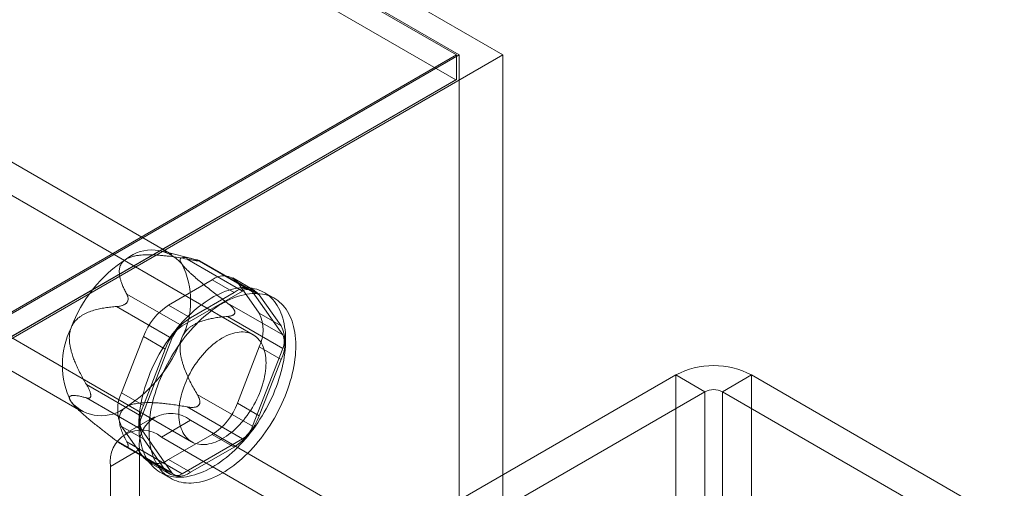
# Model space of a CAD drawing. Units: millimetres. Extents: x 63 to 2182, y 73 to 2327.
# Drawn here: x 1872 to 1920, y 1253 to 1276 of the extents above; entities that cross this region are included whole.
import ezdxf

# ---------------------------------------------------------------- set-up
doc = ezdxf.new("R2010")
doc.units = ezdxf.units.MM
doc.header["$LTSCALE"] = 2

msp = doc.modelspace()

# ---------------------------------------------------------------- linework, layer by layer
at = {"color": 7, "linetype": 'Continuous', "lineweight": 18}
for p, q in [((1895.743, 1274.544), (1754.322, 1356.185)), ((1754.322, 1354.961), (1893.622, 1274.544)), ((1754.322, 1354.879), (1893.48, 1274.544)), ((1893.451, 1273.336), (1754.351, 1353.637)), ((1893.48, 1274.544), (1804.809, 1223.356)), ((1893.622, 1274.544), (1804.88, 1223.315)), ((1805.94, 1222.702), (1895.743, 1274.544)), ((1893.48, 1274.544), (1893.48, 1273.353)), ((1893.622, 1029.582), (1893.622, 1274.544)), ((1895.743, 1029.582), (1895.743, 1274.544)), ((1893.48, 1273.353), (1804.809, 1222.165)), ((1893.451, 1273.336), (1805.84, 1222.76)), ((1893.48, 1273.353), (1893.451, 1273.336)), ((1879.629, 1264.842), (1869.588, 1270.639)), ((1883.596, 1260.936), (1869.241, 1269.222)), ((1880.763, 1264.603), (1879.255, 1264.995)), ((1883.071, 1263.064), (1880.38, 1264.618)), ((1880.87, 1264.574), (1883.56, 1263.021)), ((1880.929, 1264.529), (1880.969, 1264.526)), ((1883.471, 1263.104), (1880.994, 1264.533)), ((1866.242, 1264.026), (1880.596, 1255.739)), ((1879.479, 1262.379), (1881.602, 1263.604)), ((1881.602, 1263.604), (1882.662, 1262.992)), ((1883.662, 1263.091), (1882.602, 1263.703)), ((1883.887, 1262.883), (1882.826, 1263.495)), ((1882.826, 1263.495), (1883.888, 1261.985)), ((1865.188, 1263.017), (1875.229, 1257.221)), ((1877.441, 1262.921), (1880.131, 1261.368)), ((1880.131, 1261.368), (1883.071, 1263.064)), ((1882.662, 1262.992), (1880.539, 1261.767)), ((1883.56, 1263.021), (1885.03, 1260.929)), ((1884.948, 1261.372), (1883.887, 1262.883)), ((1884.621, 1262.711), (1884.126, 1262.997)), ((1879.641, 1260.758), (1876.951, 1262.311)), ((1877.424, 1262.479), (1877.464, 1262.529)), ((1880.539, 1261.767), (1879.479, 1262.379)), ((1885.03, 1260.929), (1882.34, 1262.483)), ((1882.34, 1261.83), (1885.03, 1260.276)), ((1882.701, 1262.061), (1882.701, 1262.008)), ((1883.888, 1261.985), (1884.948, 1261.372)), ((1877.193, 1258.119), (1878.254, 1260.855)), ((1878.172, 1256.97), (1879.641, 1260.758)), ((1878.254, 1260.855), (1879.315, 1260.243)), ((1879.315, 1260.243), (1878.253, 1257.507)), ((1883.888, 1260.351), (1882.826, 1257.616)), ((1885.03, 1260.276), (1883.56, 1256.488)), ((1884.948, 1259.739), (1883.888, 1260.351)), ((1883.887, 1257.003), (1884.948, 1259.739)), ((1890.793, 1251.273), (1904.158, 1258.989)), ((1904.158, 1224.694), (1904.158, 1258.989)), ((1905.572, 1258.172), (1904.158, 1258.989)), ((1906.42, 1258.172), (1907.835, 1258.989)), ((1920.138, 1251.886), (1907.835, 1258.989)), ((1907.835, 1224.694), (1907.835, 1258.989)), ((1875.481, 1258.523), (1878.172, 1256.97)), ((1875.692, 1257.961), (1875.692, 1258.015)), ((1878.253, 1257.507), (1877.193, 1258.119)), ((1883.56, 1256.488), (1880.87, 1258.042)), ((1892.207, 1250.457), (1905.572, 1258.172)), ((1905.572, 1258.172), (1905.572, 1223.877)), ((1918.724, 1251.069), (1906.42, 1258.172)), ((1906.42, 1223.877), (1906.42, 1258.172)), ((1878.172, 1256.317), (1875.481, 1257.87)), ((1880.969, 1257.543), (1880.929, 1257.493)), ((1882.826, 1257.616), (1883.887, 1257.003)), ((1874.91, 1257.468), (1874.972, 1257.405)), ((1880.38, 1257.432), (1883.071, 1255.879)), ((1878.79, 1256.956), (1877.376, 1256.14)), ((1880.54, 1256.783), (1879.126, 1255.966)), ((1897.794, 1246.823), (1880.54, 1256.783)), ((1878.254, 1254.976), (1877.193, 1256.486)), ((1877.193, 1256.486), (1878.253, 1255.874)), ((1879.641, 1254.226), (1878.172, 1256.317)), ((1881.602, 1256.092), (1879.479, 1254.867)), ((1882.662, 1255.48), (1881.602, 1256.092)), ((1876.951, 1255.779), (1879.641, 1254.226)), ((1880.131, 1254.182), (1877.441, 1255.735)), ((1878.253, 1255.874), (1879.315, 1254.364)), ((1896.379, 1246.006), (1879.126, 1255.966)), ((1883.071, 1255.879), (1880.131, 1254.182)), ((1876.651, 1254.537), (1878.065, 1255.354)), ((1877.255, 1255.572), (1879.731, 1254.142)), ((1877.464, 1255.493), (1877.424, 1255.496)), ((1878.065, 1255.354), (1878.065, 1244.739)), ((1880.539, 1254.254), (1882.662, 1255.48)), ((1879.315, 1254.364), (1878.254, 1254.976)), ((1878.479, 1254.768), (1879.539, 1254.155)), ((1879.479, 1254.867), (1880.539, 1254.254)), ((1876.651, 1254.537), (1876.651, 1243.922)), ((1879.076, 1254.25), (1879.571, 1253.964))]:
    msp.add_line(p, q, dxfattribs=at)
at = {"color": 7, "linetype": 'Continuous', "lineweight": 18, "flags": 128}
for points in [[(1884.722, 1258.422), (1884.788, 1258.604), (1884.849, 1258.786), (1884.905, 1258.968), (1884.956, 1259.15), (1885.002, 1259.33), (1885.042, 1259.51), (1885.077, 1259.688), (1885.107, 1259.864), (1885.131, 1260.038), (1885.149, 1260.211), (1885.162, 1260.38), (1885.17, 1260.547), (1885.172, 1260.711), (1885.168, 1260.872), (1885.159, 1261.029), (1885.144, 1261.183), (1885.123, 1261.332), (1885.098, 1261.478), (1885.066, 1261.618), (1885.03, 1261.754), (1884.987, 1261.886), (1884.94, 1262.012), (1884.888, 1262.133), (1884.83, 1262.248), (1884.767, 1262.358), (1884.699, 1262.462), (1884.627, 1262.559), (1884.55, 1262.651), (1884.468, 1262.737), (1884.381, 1262.816), (1884.291, 1262.888), (1884.196, 1262.954), (1884.097, 1263.013), (1883.994, 1263.065), (1883.887, 1263.11), (1883.777, 1263.149), (1883.664, 1263.18), (1883.547, 1263.204), (1883.427, 1263.221), (1883.304, 1263.231), (1883.179, 1263.233), (1883.051, 1263.229), (1882.921, 1263.217), (1882.789, 1263.198), (1882.655, 1263.172), (1882.52, 1263.138), (1882.383, 1263.098), (1882.244, 1263.051), (1882.105, 1262.996), (1881.965, 1262.935), (1881.824, 1262.868), (1881.683, 1262.793), (1881.542, 1262.712), (1881.401, 1262.625), (1881.261, 1262.532), (1881.12, 1262.432), (1880.981, 1262.326), (1880.843, 1262.215), (1880.705, 1262.098), (1880.569, 1261.976), (1880.435, 1261.848), (1880.303, 1261.715), (1880.172, 1261.578), (1880.044, 1261.436), (1879.918, 1261.289), (1879.795, 1261.138), (1879.675, 1260.984), (1879.558, 1260.826), (1879.444, 1260.664), (1879.333, 1260.499), (1879.226, 1260.331), (1879.122, 1260.161), (1879.023, 1259.988), (1878.927, 1259.813), (1878.836, 1259.636), (1878.748, 1259.457), (1878.666, 1259.278), (1878.588, 1259.097), (1878.514, 1258.915), (1878.446, 1258.733), (1878.382, 1258.551), (1878.324, 1258.369), (1878.27, 1258.187), (1878.222, 1258.006), (1878.179, 1257.826), (1878.141, 1257.648), (1878.109, 1257.47), (1878.082, 1257.295), (1878.061, 1257.122), (1878.045, 1256.95), (1878.035, 1256.782), (1878.03, 1256.617), (1878.031, 1256.454), (1878.038, 1256.295), (1878.05, 1256.14), (1878.067, 1255.988), (1878.09, 1255.841), (1878.119, 1255.698), (1878.153, 1255.559), (1878.193, 1255.426), (1878.237, 1255.297), (1878.287, 1255.173), (1878.342, 1255.055), (1878.403, 1254.943), (1878.468, 1254.836), (1878.538, 1254.735), (1878.613, 1254.64), (1878.693, 1254.552), (1878.777, 1254.469), (1878.865, 1254.394), (1878.958, 1254.324), (1879.055, 1254.262), (1879.156, 1254.206), (1879.261, 1254.158), (1879.369, 1254.116), (1879.481, 1254.081), (1879.596, 1254.054), (1879.714, 1254.033), (1879.836, 1254.02), (1879.96, 1254.014), (1880.086, 1254.015), (1880.215, 1254.023), (1880.346, 1254.038), (1880.479, 1254.061), (1880.614, 1254.091), (1880.75, 1254.127), (1880.888, 1254.171), (1881.027, 1254.222), (1881.167, 1254.28), (1881.307, 1254.344), (1881.448, 1254.415), (1881.589, 1254.493), (1881.73, 1254.577), (1881.871, 1254.667), (1882.011, 1254.764), (1882.151, 1254.867), (1882.29, 1254.975), (1882.428, 1255.089), (1882.564, 1255.209), (1882.7, 1255.334), (1882.833, 1255.464), (1882.964, 1255.599), (1883.094, 1255.739), (1883.221, 1255.883), (1883.345, 1256.032), (1883.467, 1256.185), (1883.586, 1256.341), (1883.701, 1256.501), (1883.814, 1256.665), (1883.923, 1256.831), (1884.028, 1257), (1884.13, 1257.172), (1884.227, 1257.346), (1884.321, 1257.522), (1884.41, 1257.7), (1884.495, 1257.879), (1884.575, 1258.059), (1884.651, 1258.24), (1884.722, 1258.422)], [(1885.217, 1258.136), (1885.283, 1258.318), (1885.344, 1258.501), (1885.4, 1258.683), (1885.451, 1258.864), (1885.497, 1259.044), (1885.537, 1259.224), (1885.572, 1259.402), (1885.602, 1259.578), (1885.626, 1259.753), (1885.644, 1259.925), (1885.657, 1260.095), (1885.665, 1260.262), (1885.667, 1260.426), (1885.663, 1260.586), (1885.654, 1260.744), (1885.639, 1260.897), (1885.618, 1261.047), (1885.593, 1261.192), (1885.561, 1261.333), (1885.525, 1261.469), (1885.482, 1261.6), (1885.435, 1261.726), (1885.382, 1261.847), (1885.325, 1261.962), (1885.262, 1262.072), (1885.194, 1262.176), (1885.122, 1262.274), (1885.044, 1262.365), (1884.963, 1262.451), (1884.876, 1262.53), (1884.786, 1262.602), (1884.691, 1262.668), (1884.592, 1262.727), (1884.489, 1262.779), (1884.382, 1262.825), (1884.272, 1262.863), (1884.159, 1262.894), (1884.042, 1262.918), (1883.922, 1262.935), (1883.799, 1262.945), (1883.674, 1262.947), (1883.546, 1262.943), (1883.416, 1262.931), (1883.284, 1262.912), (1883.15, 1262.886), (1883.015, 1262.853), (1882.878, 1262.812), (1882.739, 1262.765), (1882.6, 1262.711), (1882.46, 1262.65), (1882.319, 1262.582), (1882.178, 1262.508), (1882.037, 1262.427), (1881.896, 1262.339), (1881.756, 1262.246), (1881.615, 1262.146), (1881.476, 1262.041), (1881.338, 1261.929), (1881.2, 1261.812), (1881.064, 1261.69), (1880.93, 1261.562), (1880.798, 1261.429), (1880.667, 1261.292), (1880.539, 1261.15), (1880.413, 1261.003), (1880.29, 1260.853), (1880.17, 1260.698), (1880.053, 1260.54), (1879.939, 1260.378), (1879.828, 1260.213), (1879.721, 1260.045), (1879.617, 1259.875), (1879.518, 1259.702), (1879.422, 1259.527), (1879.331, 1259.35), (1879.243, 1259.172), (1879.161, 1258.992), (1879.083, 1258.811), (1879.009, 1258.629), (1878.941, 1258.447), (1878.877, 1258.265), (1878.819, 1258.083), (1878.765, 1257.902), (1878.717, 1257.721), (1878.674, 1257.541), (1878.636, 1257.362), (1878.604, 1257.185), (1878.577, 1257.009), (1878.556, 1256.836), (1878.54, 1256.665), (1878.53, 1256.496), (1878.525, 1256.331), (1878.526, 1256.168), (1878.533, 1256.009), (1878.545, 1255.854), (1878.562, 1255.702), (1878.585, 1255.555), (1878.614, 1255.412), (1878.648, 1255.274), (1878.687, 1255.14), (1878.732, 1255.011), (1878.782, 1254.888), (1878.837, 1254.77), (1878.898, 1254.657), (1878.963, 1254.55), (1879.033, 1254.449), (1879.108, 1254.354), (1879.188, 1254.266), (1879.272, 1254.184), (1879.36, 1254.108), (1879.453, 1254.039), (1879.55, 1253.976), (1879.651, 1253.921), (1879.756, 1253.872), (1879.864, 1253.83), (1879.976, 1253.795), (1880.091, 1253.768), (1880.209, 1253.747), (1880.331, 1253.734), (1880.455, 1253.728), (1880.581, 1253.729), (1880.71, 1253.737), (1880.841, 1253.753), (1880.974, 1253.775), (1881.109, 1253.805), (1881.245, 1253.842), (1881.383, 1253.885), (1881.522, 1253.936), (1881.662, 1253.994), (1881.802, 1254.058), (1881.943, 1254.129), (1882.084, 1254.207), (1882.225, 1254.291), (1882.366, 1254.382), (1882.506, 1254.478), (1882.646, 1254.581), (1882.785, 1254.689), (1882.923, 1254.803), (1883.059, 1254.923), (1883.195, 1255.048), (1883.328, 1255.178), (1883.459, 1255.314), (1883.589, 1255.453), (1883.716, 1255.598), (1883.84, 1255.746), (1883.962, 1255.899), (1884.081, 1256.055), (1884.196, 1256.215), (1884.309, 1256.379), (1884.418, 1256.545), (1884.523, 1256.714), (1884.625, 1256.886), (1884.722, 1257.06), (1884.816, 1257.236), (1884.905, 1257.414), (1884.99, 1257.593), (1885.07, 1257.773), (1885.146, 1257.955), (1885.217, 1258.136)], [(1883.95, 1258.218), (1884, 1258.358), (1884.045, 1258.498), (1884.086, 1258.637), (1884.121, 1258.776), (1884.15, 1258.913), (1884.175, 1259.049), (1884.193, 1259.183), (1884.207, 1259.315), (1884.215, 1259.444), (1884.217, 1259.571), (1884.214, 1259.694), (1884.205, 1259.814), (1884.191, 1259.93), (1884.171, 1260.041), (1884.146, 1260.149), (1884.116, 1260.251), (1884.08, 1260.349), (1884.039, 1260.441), (1883.993, 1260.528), (1883.943, 1260.609), (1883.887, 1260.684), (1883.826, 1260.753), (1883.762, 1260.816), (1883.692, 1260.872), (1883.619, 1260.922), (1883.542, 1260.965), (1883.46, 1261.001), (1883.376, 1261.03), (1883.288, 1261.052), (1883.196, 1261.067), (1883.102, 1261.075), (1883.006, 1261.076), (1882.907, 1261.069), (1882.806, 1261.056), (1882.703, 1261.035), (1882.598, 1261.007), (1882.492, 1260.973), (1882.385, 1260.931), (1882.278, 1260.883), (1882.169, 1260.828), (1882.061, 1260.767), (1881.953, 1260.699), (1881.845, 1260.625), (1881.738, 1260.545), (1881.631, 1260.46), (1881.526, 1260.368), (1881.423, 1260.272), (1881.321, 1260.17), (1881.221, 1260.064), (1881.124, 1259.953), (1881.029, 1259.838), (1880.936, 1259.719), (1880.847, 1259.597), (1880.761, 1259.471), (1880.679, 1259.342), (1880.6, 1259.211), (1880.525, 1259.077), (1880.454, 1258.942), (1880.388, 1258.804), (1880.326, 1258.666), (1880.268, 1258.527), (1880.216, 1258.387), (1880.168, 1258.247), (1880.125, 1258.107), (1880.088, 1257.968), (1880.056, 1257.83), (1880.029, 1257.694), (1880.007, 1257.558), (1879.991, 1257.425), (1879.98, 1257.295), (1879.975, 1257.167), (1879.975, 1257.042), (1879.981, 1256.92), (1879.993, 1256.803), (1880.01, 1256.689), (1880.032, 1256.579), (1880.06, 1256.474), (1880.093, 1256.374), (1880.131, 1256.279), (1880.175, 1256.19), (1880.223, 1256.106), (1880.276, 1256.028), (1880.334, 1255.956), (1880.397, 1255.89), (1880.464, 1255.83), (1880.535, 1255.777), (1880.611, 1255.731), (1880.69, 1255.691), (1880.773, 1255.659), (1880.86, 1255.633), (1880.949, 1255.615), (1881.042, 1255.603), (1881.137, 1255.599), (1881.235, 1255.602), (1881.335, 1255.612), (1881.437, 1255.629), (1881.541, 1255.653), (1881.646, 1255.684), (1881.753, 1255.722), (1881.86, 1255.767), (1881.968, 1255.819), (1882.076, 1255.877), (1882.185, 1255.941), (1882.293, 1256.012), (1882.4, 1256.089), (1882.507, 1256.172), (1882.613, 1256.26), (1882.717, 1256.354), (1882.82, 1256.453), (1882.921, 1256.557), (1883.02, 1256.666), (1883.116, 1256.779), (1883.21, 1256.896), (1883.3, 1257.016), (1883.388, 1257.141), (1883.472, 1257.268), (1883.553, 1257.398), (1883.63, 1257.531), (1883.702, 1257.665), (1883.771, 1257.802), (1883.835, 1257.94), (1883.895, 1258.078), (1883.95, 1258.218)]]:
    msp.add_lwpolyline(points, dxfattribs=at)
at = {"color": 7, "linetype": 'Continuous', "lineweight": 18}
for centre, radius, start, end in [((1878.653, 1263.126), 1.935, 40.5328, 129.2482), ((1881.071, 1258.938), 6.753, 122.638, 159.7729), ((1876.53, 1262.587), 4.017, 333.4364, 26.5636), ((1882.158, 1262.923), 0.879, 40.5328, 129.2482), ((1883.219, 1262.311), 0.879, 40.5328, 129.2482), ((1883.293, 1262.79), 0.354, 40.809, 128.9719), ((1881.134, 1259.794), 3.07, 122.638, 159.7729), ((1882.255, 1261.168), 1.826, 333.4364, 26.5636), ((1882.195, 1259.182), 3.07, 122.638, 159.7729), ((1880.79, 1260.336), 1.224, 122.5802, 159.8306), ((1883.315, 1260.556), 1.826, 333.4364, 26.5636), ((1878.327, 1259.476), 4.017, 153.4364, 206.5636), ((1884.377, 1260.603), 0.73, 333.4364, 26.5636), ((1873.787, 1263.125), 6.753, 302.638, 339.7729), ((1905.996, 1255.45), 3.988, 62.546, 117.454), ((1878.826, 1257.303), 1.826, 153.4364, 206.5636), ((1905.996, 1257.353), 0.922, 62.6097, 117.3903), ((1876.205, 1258.937), 1.935, 220.5328, 309.2482), ((1879.946, 1258.677), 3.07, 302.638, 339.7729), ((1879.578, 1255.592), 1.531, 51.0499, 188.9608), ((1879.886, 1256.691), 1.826, 153.4364, 206.5636), ((1878.825, 1256.643), 0.73, 153.4364, 206.5636), ((1881.007, 1258.065), 3.07, 302.638, 339.7729), ((1878.163, 1254.776), 1.531, 51.0504, 188.9603), ((1882.411, 1256.91), 1.224, 302.5802, 339.8306), ((1878.922, 1255.548), 0.879, 220.5328, 309.2482), ((1879.983, 1254.935), 0.879, 220.5328, 309.2482), ((1879.909, 1254.457), 0.354, 220.809, 308.9719)]:
    msp.add_arc(centre, radius, start, end, dxfattribs=at)
for points, knots in [([(1877.429, 1264.624), (1877.455, 1264.638), (1877.508, 1264.667), (1877.594, 1264.702), (1877.684, 1264.732), (1877.776, 1264.757), (1877.873, 1264.777), (1877.994, 1264.797), (1878.139, 1264.814), (1878.309, 1264.824), (1878.481, 1264.828), (1878.669, 1264.825), (1878.871, 1264.816), (1879.088, 1264.8), (1879.304, 1264.779), (1879.593, 1264.744), (1879.953, 1264.693), (1880.238, 1264.643), (1880.38, 1264.618)], [0, 0, 0, 0, 0.034851, 0.070114, 0.102828, 0.135807, 0.169495, 0.203374, 0.258105, 0.31328, 0.369442, 0.425815, 0.496557, 0.567488, 0.638833, 0.710267, 0.854981, 1, 1, 1, 1]), ([(1877.441, 1262.921), (1877.408, 1262.982), (1877.342, 1263.105), (1877.256, 1263.291), (1877.188, 1263.464), (1877.136, 1263.624), (1877.1, 1263.77), (1877.079, 1263.917), (1877.077, 1264.046), (1877.089, 1264.157), (1877.111, 1264.248), (1877.144, 1264.333), (1877.189, 1264.41), (1877.243, 1264.479), (1877.303, 1264.538), (1877.366, 1264.586), (1877.408, 1264.612), (1877.429, 1264.624)], [0, 0, 0, 0, 0.108378, 0.216774, 0.32512, 0.408172, 0.491359, 0.574417, 0.657294, 0.709115, 0.760985, 0.812731, 0.855389, 0.898137, 0.940722, 0.970362, 1, 1, 1, 1]), ([(1880.87, 1264.574), (1880.794, 1264.594), (1880.679, 1264.625), (1880.537, 1264.656), (1880.434, 1264.675), (1880.338, 1264.688), (1880.248, 1264.694), (1880.168, 1264.691), (1880.103, 1264.676), (1880.064, 1264.652), (1880.044, 1264.624), (1880.037, 1264.6), (1880.036, 1264.572), (1880.041, 1264.543), (1880.052, 1264.508), (1880.069, 1264.47), (1880.093, 1264.428), (1880.113, 1264.398), (1880.123, 1264.383)], [0, 0, 0, 0, 0.162359, 0.243703, 0.325116, 0.407579, 0.490197, 0.573523, 0.657261, 0.734443, 0.773477, 0.812692, 0.844215, 0.875899, 0.908181, 0.940719, 0.970236, 1, 1, 1, 1]), ([(1880.123, 1264.383), (1880.137, 1264.365), (1880.164, 1264.328), (1880.219, 1264.261), (1880.287, 1264.185), (1880.369, 1264.1), (1880.465, 1264.006), (1880.575, 1263.903), (1880.699, 1263.792), (1880.826, 1263.681), (1881.001, 1263.532), (1881.226, 1263.346), (1881.502, 1263.125), (1881.78, 1262.908), (1882.06, 1262.694), (1882.246, 1262.553), (1882.34, 1262.483)], [0, 0, 0, 0, 0.035051, 0.070107, 0.114425, 0.158919, 0.203321, 0.258777, 0.314411, 0.370153, 0.425757, 0.540262, 0.654987, 0.770013, 0.885149, 1, 1, 1, 1]), ([(1880.38, 1264.618), (1880.432, 1264.608), (1880.51, 1264.594), (1880.616, 1264.576), (1880.69, 1264.564), (1880.756, 1264.553), (1880.809, 1264.545), (1880.856, 1264.538), (1880.896, 1264.533), (1880.918, 1264.53), (1880.929, 1264.529)], [0, 0, 0, 0, 0.280068, 0.421895, 0.564693, 0.666573, 0.769697, 0.847752, 0.927506, 1, 1, 1, 1]), ([(1880.969, 1264.526), (1880.976, 1264.525), (1880.99, 1264.525), (1881, 1264.526), (1881.001, 1264.53), (1880.992, 1264.535), (1880.972, 1264.543), (1880.934, 1264.555), (1880.896, 1264.566), (1880.87, 1264.574)], [0, 0, 0, 0, 0.082186, 0.167761, 0.283383, 0.402092, 0.548876, 0.697188, 1, 1, 1, 1]), ([(1877.464, 1262.529), (1877.472, 1262.542), (1877.487, 1262.568), (1877.502, 1262.612), (1877.51, 1262.659), (1877.51, 1262.712), (1877.502, 1262.766), (1877.481, 1262.839), (1877.457, 1262.888), (1877.441, 1262.921)], [0, 0, 0, 0, 0.082185, 0.16776, 0.283381, 0.402089, 0.549563, 0.69719, 1, 1, 1, 1]), ([(1874.734, 1261.273), (1874.748, 1261.305), (1874.775, 1261.369), (1874.83, 1261.467), (1874.898, 1261.564), (1874.98, 1261.658), (1875.076, 1261.748), (1875.186, 1261.832), (1875.31, 1261.91), (1875.437, 1261.976), (1875.612, 1262.053), (1875.837, 1262.132), (1876.113, 1262.203), (1876.392, 1262.253), (1876.671, 1262.289), (1876.857, 1262.304), (1876.951, 1262.311)], [0, 0, 0, 0, 0.035055, 0.070114, 0.114433, 0.158928, 0.203331, 0.258789, 0.314426, 0.37017, 0.425776, 0.540278, 0.654999, 0.770021, 0.885153, 1, 1, 1, 1]), ([(1876.951, 1262.311), (1876.979, 1262.314), (1877.037, 1262.319), (1877.126, 1262.334), (1877.204, 1262.355), (1877.268, 1262.378), (1877.315, 1262.4), (1877.357, 1262.424), (1877.393, 1262.45), (1877.414, 1262.47), (1877.424, 1262.479)], [0, 0, 0, 0, 0.18841, 0.376941, 0.564696, 0.667263, 0.769695, 0.848662, 0.927492, 1, 1, 1, 1]), ([(1882.34, 1262.483), (1882.368, 1262.461), (1882.425, 1262.417), (1882.507, 1262.346), (1882.572, 1262.28), (1882.621, 1262.223), (1882.652, 1262.179), (1882.676, 1262.137), (1882.693, 1262.098), (1882.699, 1262.073), (1882.701, 1262.061)], [0, 0, 0, 0, 0.188423, 0.376967, 0.564735, 0.667297, 0.769724, 0.848689, 0.927516, 1, 1, 1, 1]), ([(1882.34, 1261.83), (1882.252, 1261.822), (1882.076, 1261.808), (1881.813, 1261.773), (1881.57, 1261.731), (1881.35, 1261.681), (1881.151, 1261.624), (1880.954, 1261.553), (1880.786, 1261.476), (1880.646, 1261.396), (1880.533, 1261.319), (1880.431, 1261.236), (1880.342, 1261.147), (1880.266, 1261.054), (1880.205, 1260.961), (1880.157, 1260.873), (1880.135, 1260.818), (1880.123, 1260.791)], [0, 0, 0, 0, 0.108381, 0.21678, 0.325129, 0.408184, 0.491373, 0.574434, 0.657313, 0.709132, 0.761002, 0.812746, 0.855402, 0.898149, 0.940732, 0.970367, 1, 1, 1, 1]), ([(1882.701, 1262.008), (1882.698, 1261.996), (1882.692, 1261.972), (1882.67, 1261.94), (1882.638, 1261.91), (1882.592, 1261.884), (1882.537, 1261.863), (1882.453, 1261.841), (1882.385, 1261.834), (1882.34, 1261.83)], [0, 0, 0, 0, 0.082185, 0.16776, 0.283381, 0.402089, 0.549563, 0.69719, 1, 1, 1, 1]), ([(1875.481, 1258.523), (1875.43, 1258.611), (1875.328, 1258.786), (1875.182, 1259.056), (1875.056, 1259.311), (1874.948, 1259.551), (1874.857, 1259.775), (1874.778, 1260.005), (1874.72, 1260.213), (1874.682, 1260.396), (1874.659, 1260.551), (1874.647, 1260.7), (1874.647, 1260.84), (1874.658, 1260.972), (1874.678, 1261.088), (1874.704, 1261.188), (1874.724, 1261.244), (1874.734, 1261.273)], [0, 0, 0, 0, 0.108381, 0.21678, 0.325129, 0.408184, 0.491373, 0.574434, 0.657313, 0.709132, 0.761002, 0.812746, 0.855402, 0.898149, 0.940732, 0.970367, 1, 1, 1, 1]), ([(1880.123, 1260.791), (1880.111, 1260.757), (1880.088, 1260.691), (1880.061, 1260.577), (1880.042, 1260.451), (1880.035, 1260.314), (1880.039, 1260.167), (1880.055, 1260.009), (1880.084, 1259.844), (1880.123, 1259.682), (1880.185, 1259.468), (1880.278, 1259.206), (1880.408, 1258.901), (1880.552, 1258.606), (1880.707, 1258.32), (1880.816, 1258.134), (1880.87, 1258.042)], [0, 0, 0, 0, 0.035055, 0.070114, 0.114433, 0.158928, 0.203331, 0.258789, 0.314426, 0.37017, 0.425776, 0.540278, 0.654999, 0.770021, 0.885153, 1, 1, 1, 1]), ([(1875.692, 1258.015), (1875.69, 1258.029), (1875.687, 1258.058), (1875.674, 1258.111), (1875.655, 1258.17), (1875.629, 1258.238), (1875.597, 1258.309), (1875.547, 1258.408), (1875.508, 1258.477), (1875.481, 1258.523)], [0, 0, 0, 0, 0.082185, 0.16776, 0.283381, 0.402089, 0.549563, 0.69719, 1, 1, 1, 1]), ([(1874.734, 1257.68), (1874.723, 1257.697), (1874.699, 1257.733), (1874.672, 1257.783), (1874.653, 1257.83), (1874.646, 1257.872), (1874.65, 1257.909), (1874.666, 1257.939), (1874.695, 1257.962), (1874.734, 1257.977), (1874.796, 1257.989), (1874.889, 1257.992), (1875.019, 1257.978), (1875.163, 1257.951), (1875.318, 1257.915), (1875.427, 1257.885), (1875.481, 1257.87)], [0, 0, 0, 0, 0.035051, 0.070107, 0.114425, 0.158919, 0.203321, 0.258777, 0.314411, 0.370153, 0.425757, 0.540262, 0.654987, 0.770013, 0.885149, 1, 1, 1, 1]), ([(1880.87, 1258.042), (1880.886, 1258.013), (1880.919, 1257.956), (1880.96, 1257.865), (1880.986, 1257.785), (1880.998, 1257.717), (1881.001, 1257.667), (1880.997, 1257.621), (1880.988, 1257.58), (1880.975, 1257.555), (1880.969, 1257.543)], [0, 0, 0, 0, 0.18841, 0.376941, 0.564696, 0.667263, 0.769695, 0.848662, 0.927492, 1, 1, 1, 1]), ([(1876.951, 1255.779), (1876.819, 1255.878), (1876.621, 1256.028), (1876.358, 1256.231), (1876.16, 1256.385), (1875.962, 1256.542), (1875.764, 1256.703), (1875.567, 1256.866), (1875.378, 1257.027), (1875.229, 1257.16), (1875.117, 1257.263), (1875.042, 1257.336), (1874.975, 1257.403), (1874.916, 1257.464), (1874.86, 1257.524), (1874.811, 1257.58), (1874.769, 1257.633), (1874.746, 1257.664), (1874.734, 1257.68)], [0, 0, 0, 0, 0.162359, 0.243703, 0.325116, 0.407579, 0.490197, 0.573523, 0.657261, 0.734443, 0.773477, 0.812692, 0.844215, 0.875899, 0.908181, 0.940719, 0.970236, 1, 1, 1, 1]), ([(1875.481, 1257.87), (1875.498, 1257.866), (1875.531, 1257.857), (1875.579, 1257.854), (1875.617, 1257.86), (1875.645, 1257.873), (1875.664, 1257.888), (1875.678, 1257.908), (1875.687, 1257.931), (1875.691, 1257.952), (1875.692, 1257.961)], [0, 0, 0, 0, 0.188423, 0.376967, 0.564735, 0.667297, 0.769724, 0.848689, 0.927516, 1, 1, 1, 1]), ([(1880.38, 1257.432), (1880.274, 1257.451), (1880.061, 1257.489), (1879.739, 1257.539), (1879.439, 1257.578), (1879.162, 1257.608), (1878.909, 1257.629), (1878.654, 1257.641), (1878.43, 1257.642), (1878.239, 1257.635), (1878.081, 1257.622), (1877.934, 1257.603), (1877.801, 1257.577), (1877.681, 1257.546), (1877.579, 1257.511), (1877.495, 1257.475), (1877.451, 1257.451), (1877.429, 1257.439)], [0, 0, 0, 0, 0.108378, 0.216774, 0.32512, 0.408172, 0.491359, 0.574417, 0.657294, 0.709115, 0.760985, 0.812731, 0.855389, 0.898137, 0.940722, 0.970362, 1, 1, 1, 1]), ([(1877.429, 1257.439), (1877.404, 1257.424), (1877.355, 1257.393), (1877.294, 1257.344), (1877.242, 1257.292), (1877.199, 1257.238), (1877.164, 1257.182), (1877.129, 1257.113), (1877.101, 1257.029), (1877.083, 1256.931), (1877.077, 1256.832), (1877.081, 1256.723), (1877.097, 1256.606), (1877.125, 1256.481), (1877.162, 1256.356), (1877.221, 1256.189), (1877.311, 1255.982), (1877.397, 1255.817), (1877.441, 1255.735)], [0, 0, 0, 0, 0.034851, 0.070114, 0.102828, 0.135807, 0.169495, 0.203374, 0.258105, 0.31328, 0.369442, 0.425815, 0.496557, 0.567488, 0.638833, 0.710267, 0.854981, 1, 1, 1, 1]), ([(1880.929, 1257.493), (1880.917, 1257.483), (1880.892, 1257.463), (1880.842, 1257.439), (1880.783, 1257.421), (1880.711, 1257.409), (1880.632, 1257.406), (1880.519, 1257.41), (1880.436, 1257.423), (1880.38, 1257.432)], [0, 0, 0, 0, 0.082185, 0.16776, 0.283381, 0.402089, 0.549563, 0.69719, 1, 1, 1, 1]), ([(1877.424, 1255.496), (1877.413, 1255.5), (1877.389, 1255.506), (1877.344, 1255.524), (1877.292, 1255.55), (1877.229, 1255.586), (1877.162, 1255.629), (1877.067, 1255.693), (1876.997, 1255.745), (1876.951, 1255.779)], [0, 0, 0, 0, 0.082186, 0.167761, 0.283383, 0.402092, 0.548876, 0.697188, 1, 1, 1, 1]), ([(1877.441, 1255.735), (1877.456, 1255.706), (1877.479, 1255.662), (1877.499, 1255.606), (1877.508, 1255.571), (1877.51, 1255.542), (1877.507, 1255.522), (1877.498, 1255.506), (1877.485, 1255.496), (1877.471, 1255.494), (1877.464, 1255.493)], [0, 0, 0, 0, 0.280068, 0.421895, 0.564693, 0.666573, 0.769697, 0.847752, 0.927506, 1, 1, 1, 1])]:
    msp.add_open_spline(points, degree=3, knots=knots, dxfattribs=at)

doc.saveas('drawing.dxf')
